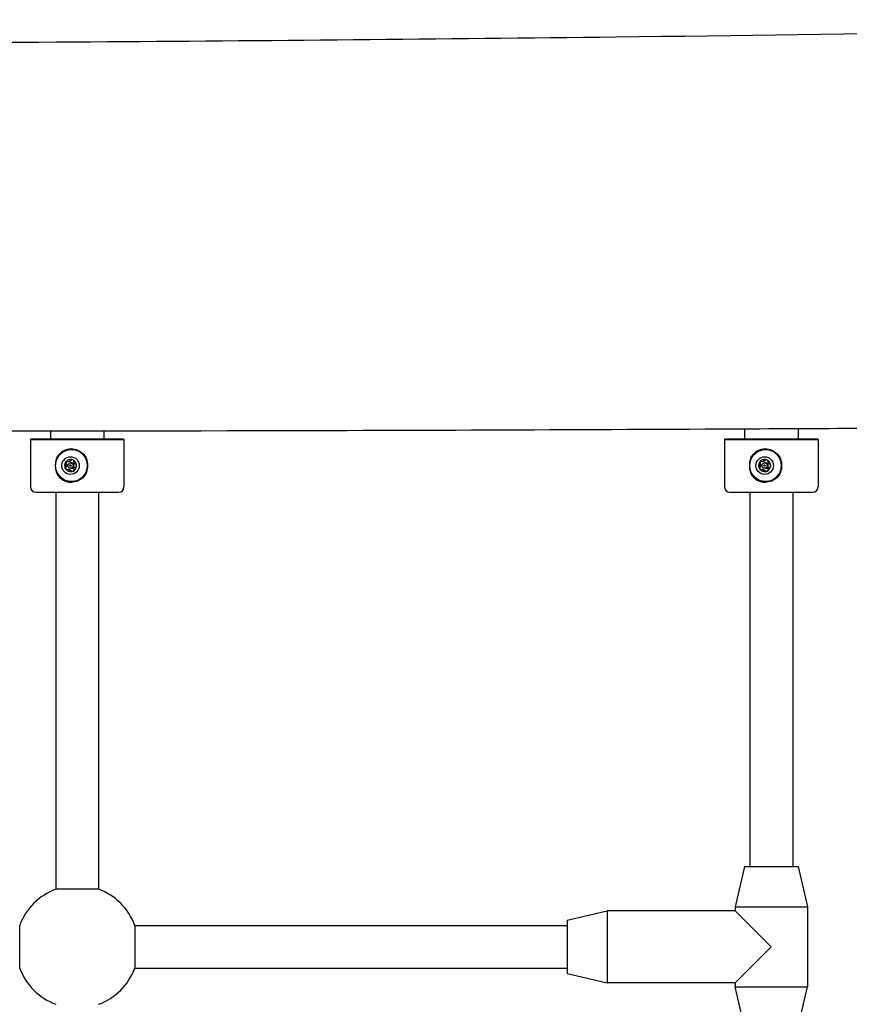
# Model space of a CAD drawing. Units: millimetres. Extents: x 0 to 5000, y -3895 to 1605.
# Drawn here: x 2868 to 3179, y -257 to 112 of the extents above; entities that cross this region are included whole.
import ezdxf

# ---------------------------------------------------------------- set-up
doc = ezdxf.new("R2010")
doc.units = ezdxf.units.MM
doc.header["$LTSCALE"] = 40
doc.layers.add('SW_Toestellen', color=2, linetype='Continuous')

msp = doc.modelspace()

# ---------------------------------------------------------------- linework, layer by layer
at = {"layer": 'SW_Toestellen'}
for p, q in [((2880, -42.26), (2880, -45.14)), ((2900, -42.24), (2900, -45.14)), ((3140, -41.47), (3140, -45.14)), ((3160, -41.37), (3160, -45.14)), ((2872.7, -45.14), (2872.5, -45.34)), ((2872.5, -45.34), (2907.5, -45.34)), ((2872.5, -45.34), (2872.5, -63.14)), ((2872.7, -45.14), (2907.3, -45.14)), ((2907.3, -45.14), (2907.5, -45.34)), ((2907.5, -45.34), (2907.5, -63.14)), ((3132.7, -45.14), (3132.5, -45.34)), ((3132.5, -45.34), (3167.5, -45.34)), ((3132.5, -45.34), (3132.5, -63.14)), ((3132.7, -45.14), (3167.3, -45.14)), ((3167.3, -45.14), (3167.5, -45.34)), ((3167.5, -45.34), (3167.5, -63.14)), ((2887.89, -49.14), (2887.85, -49.14)), ((3147.89, -49.14), (3147.85, -49.14)), ((2885.65, -54.46), (2885.93, -54.46)), ((2886.66, -53.64), (2886.96, -53.64)), ((2887.35, -53.16), (2887.63, -53.16)), ((2887.86, -54.14), (2887.5, -54.14)), ((3145.65, -54.46), (3145.93, -54.46)), ((3146.66, -53.64), (3146.96, -53.64)), ((3147.35, -53.16), (3147.63, -53.16)), ((3147.86, -54.14), (3147.5, -54.14)), ((2885.58, -55.58), (2885.87, -55.58)), ((2886.68, -56.64), (2886.99, -56.64)), ((2887.37, -57.11), (2887.66, -57.11)), ((2887.86, -56.13), (2887.5, -56.14)), ((3145.58, -55.58), (3145.87, -55.58)), ((3146.68, -56.64), (3146.99, -56.64)), ((3147.37, -57.11), (3147.66, -57.11)), ((3147.86, -56.13), (3147.5, -56.14)), ((2887.89, -61.14), (2887.85, -61.14)), ((3147.89, -61.14), (3147.85, -61.14)), ((2874.5, -65.14), (2905.5, -65.14)), ((2882, -65.14), (2882, -213.77)), ((2898, -65.14), (2898, -213.77)), ((3134.5, -65.14), (3165.5, -65.14)), ((3142, -65.14), (3142, -205.34)), ((3158, -65.14), (3158, -205.34)), ((3140, -205.34), (3136.5, -220.34)), ((3140, -205.34), (3160, -205.34)), ((3160, -205.34), (3163.5, -220.34)), ((2898, -213.77), (2882, -213.77)), ((3136.5, -220.34), (3163.5, -220.34)), ((3136.5, -220.34), (3136.5, -221.84)), ((3163.5, -220.34), (3163.5, -250.34)), ((3073.5, -225.34), (3088.5, -221.84)), ((3088.5, -221.84), (3088.5, -248.84)), ((3136.5, -221.84), (3088.5, -221.84)), ((3150, -235.34), (3136.5, -221.84)), ((2868.44, -243.34), (2868.44, -227.34)), ((2911.56, -227.34), (3073.5, -227.34)), ((2911.56, -227.34), (2911.56, -243.34)), ((3073.5, -225.34), (3073.5, -245.34)), ((3136.5, -248.84), (3150, -235.34)), ((2911.56, -243.34), (3073.5, -243.34)), ((3073.5, -245.34), (3088.5, -248.84)), ((3136.5, -248.84), (3088.5, -248.84)), ((3136.5, -248.84), (3136.5, -250.34)), ((3136.5, -250.34), (3163.5, -250.34)), ((3140, -265.34), (3136.5, -250.34)), ((3160, -265.34), (3163.5, -250.34))]:
    msp.add_line(p, q, dxfattribs=at)
for centre, radius, start, end in [((2874.5, -63.14), 2, 180, 270), ((2905.5, -63.14), 2, 270, 0), ((3134.5, -63.14), 2, 180, 270), ((3165.5, -63.14), 2, 270, 0), ((2890, -235.34), 23, 110.3544, 159.6456), ((2890, -235.34), 23, 20.3544, 69.6456), ((2890, -235.34), 23, 200.3544, 249.6456), ((2890, -235.34), 23, 290.3544, 339.6456)]:
    msp.add_arc(centre, radius, start, end, dxfattribs=at)
for centre, major_axis, ratio in [((2887.85, -55.14), (0, 6), 0.991633), ((3147.85, -55.14), (0, 6), 0.991633), ((2887.49, -55.14), (0, 3.31), 0.991633), ((2887.5, -55.14), (0, 1), 0.991633), ((2887.49, -55.14), (0.087, -0.234), 0.993711), ((3147.49, -55.14), (0, 3.31), 0.991633), ((3147.5, -55.14), (0, 1), 0.991633), ((3147.49, -55.14), (0.087, -0.234), 0.993711)]:
    msp.add_ellipse(centre, major_axis=major_axis, ratio=ratio, dxfattribs=at)
for centre, major_axis, start_param, end_param in [((2887.85, -55.14), (0, 6.25), 0.008851, 1.039271), ((2887.88, -55.14), (0, 6), 3.142244, 6.282534), ((3147.85, -55.14), (0, 6.25), 0.008851, 1.039271), ((3147.88, -55.14), (0, 6), 3.142244, 6.282534), ((2887.49, -55.14), (0, 2.25), 1.062559, 1.99929), ((2886.12, -54.12), (0, 0.594), 0.935033, 1.438926), ((2886.12, -54.12), (0, 0.594), 0.43114, 0.935033), ((2887.49, -55.14), (0, 2.25), 6.153962, 7.090692), ((2887.76, -55.14), (0, 2.31), 0.927765, 0.942301), ((2887.92, -53.64), (0, 0.755), 6.002085, 6.470907), ((2887.86, -55.14), (0, 0.999), 3.143236, 6.281542), ((2887.92, -53.64), (0, 0.755), 5.533263, 6.002085), ((2887.49, -55.14), (0, -2.25), 1.72873, 2.708615), ((2889.03, -55.13), (0, -0.755), 1.576853, 2.045675), ((2889.03, -55.13), (0, -0.755), 1.10803, 1.576853), ((3147.49, -55.14), (0, 2.25), 1.062559, 1.99929), ((3146.12, -54.12), (0, 0.594), 0.935033, 1.438926), ((3146.12, -54.12), (0, 0.594), 0.43114, 0.935033), ((3147.49, -55.14), (0, 2.25), 6.153962, 7.090692), ((3147.76, -55.14), (0, 2.31), 0.927765, 0.942301), ((3147.92, -53.64), (0, 0.755), 6.002085, 6.470907), ((3147.86, -55.14), (0, 0.999), 3.143236, 6.281542), ((3147.92, -53.64), (0, 0.755), 5.533263, 6.002085), ((3147.49, -55.14), (0, -2.25), 1.72873, 2.708615), ((3149.03, -55.13), (0, -0.755), 1.576853, 2.045675), ((3149.03, -55.13), (0, -0.755), 1.10803, 1.576853), ((2887.85, -55.14), (0, -6.25), 5.243915, 6.274334), ((2886.2, -55.99), (0, 0.755), 1.682344, 2.151167), ((2886.2, -55.99), (0, 0.755), 2.151167, 2.619989), ((2887.76, -55.14), (0, 2.31), 2.142558, 2.159775), ((2887.49, -55.14), (0, -2.25), 5.444636, 6.424522), ((2887.93, -56.62), (0, -0.755), 6.107576, 6.576399), ((2887.93, -56.62), (0, -0.755), 0.293213, 0.762036), ((2887.49, -55.14), (0, -2.25), 0.44509, 1.424976), ((3147.85, -55.14), (0, -6.25), 5.243915, 6.274334), ((3146.2, -55.99), (0, 0.755), 1.682344, 2.151167), ((3146.2, -55.99), (0, 0.755), 2.151167, 2.619989), ((3147.76, -55.14), (0, 2.31), 2.142558, 2.159775), ((3147.49, -55.14), (0, -2.25), 5.444636, 6.424522), ((3147.93, -56.62), (0, -0.755), 6.107576, 6.576399), ((3147.93, -56.62), (0, -0.755), 0.293213, 0.762036), ((3147.49, -55.14), (0, -2.25), 0.44509, 1.424976)]:
    msp.add_ellipse(centre, major_axis=major_axis, ratio=0.991633, start_param=start_param, end_param=end_param, dxfattribs=at)
for points, knots in [([(1624.78, 98.68), (1626.44, 98.69), (1628.11, 98.69), (1634.76, 98.71), (1639.76, 98.72), (1659.73, 98.78), (1674.71, 98.83), (1734.63, 99.02), (1779.6, 99.18), (1914.77, 99.68), (2005.03, 99.99), (2187.8, 101.39), (2280.33, 102.71), (2478.03, 104.48), (2583.18, 103.78), (2757.06, 103.11), (2826.02, 103.12), (2960.66, 104.05), (3026.28, 104.68), (3182.84, 106.51), (3273.8, 107.85), (3405, 110.22), (3445.27, 111.01), (3485.53, 111.86)], [13.084658, 13.084658, 13.084658, 13.084658, 13.58464, 13.58464, 15.08464, 15.08464, 19.584652, 19.584652, 33.085013, 33.085013, 60.161303, 60.161303, 87.919596, 87.919596, 119.476549, 119.476549, 140.195875, 140.195875, 159.883032, 159.883032, 187.169006, 187.169006, 199.254842, 199.254842, 199.254842, 199.254842]), ([(3399.26, -42.11), (3391.32, -41.86), (3383.41, -41.65), (3353.79, -41.04), (3331.76, -40.92), (3288.43, -40.85), (3267.12, -40.9), (3211.43, -41.1), (3177.03, -41.29), (3080.48, -41.76), (3018.31, -42.02), (2850.72, -42.38), (2745.28, -42.25), (2639.99, -42.13)], [8.660782, 8.660782, 8.660782, 8.660782, 11.079582, 11.079582, 17.707328, 17.707328, 24.099638, 24.099638, 34.416032, 34.416032, 53.069387, 53.069387, 84.711481, 84.711481, 84.711481, 84.711481]), ([(2882.51, -51.97), (2882.77, -51.5), (2883.09, -51.08), (2883.96, -50.17), (2884.63, -49.69), (2886.13, -49.04), (2886.96, -48.89), (2888.53, -48.89), (2889.37, -49.04), (2890.92, -49.69), (2891.63, -50.17), (2892.57, -51.08), (2892.91, -51.5), (2893.19, -51.97)], [0.319652, 0.319652, 0.319652, 0.319652, 0.475586, 0.475586, 0.713231, 0.713231, 0.950876, 0.950876, 1.188521, 1.188521, 1.426165, 1.426165, 1.582099, 1.582099, 1.582099, 1.582099]), ([(3142.51, -51.97), (3142.77, -51.5), (3143.09, -51.08), (3143.96, -50.17), (3144.63, -49.69), (3146.13, -49.04), (3146.96, -48.89), (3148.53, -48.89), (3149.37, -49.04), (3150.92, -49.69), (3151.63, -50.17), (3152.57, -51.08), (3152.91, -51.5), (3153.19, -51.97)], [0.319652, 0.319652, 0.319652, 0.319652, 0.475586, 0.475586, 0.713231, 0.713231, 0.950876, 0.950876, 1.188521, 1.188521, 1.426165, 1.426165, 1.582099, 1.582099, 1.582099, 1.582099]), ([(2881.9, -55.09), (2881.9, -54.29), (2882.03, -53.43), (2882.34, -52.4), (2882.42, -52.18), (2882.51, -51.97)], [2.001137, 2.001137, 2.001137, 2.001137, 2.241447, 2.241447, 2.3067927, 2.3067927, 2.3067927, 2.3067927]), ([(2882.51, -58.3), (2882.42, -58.09), (2882.34, -57.87), (2882.03, -56.84), (2881.9, -55.98), (2881.9, -55.18)], [1.6872324, 1.6872324, 1.6872324, 1.6872324, 1.7525781, 1.7525781, 1.9928882, 1.9928882, 1.9928882, 1.9928882]), ([(2885.65, -54.46), (2885.61, -54.41), (2885.58, -54.36), (2885.54, -54.22), (2885.53, -54.13), (2885.54, -54.04)], [0.03869864, 0.03869864, 0.03869864, 0.03869864, 0.05578268, 0.05578268, 0.08226054, 0.08226054, 0.08226054, 0.08226054]), ([(2885.58, -55.58), (2885.62, -55.54), (2885.66, -55.5), (2885.74, -55.41), (2885.78, -55.34), (2885.84, -55.19), (2885.86, -55.11), (2885.87, -54.96), (2885.86, -54.88), (2885.82, -54.72), (2885.78, -54.65), (2885.72, -54.54), (2885.68, -54.5), (2885.65, -54.46)], [0.030175, 0.030175, 0.030175, 0.030175, 0.0454092, 0.0454092, 0.067855, 0.067855, 0.0903008, 0.0903008, 0.1127466, 0.1127466, 0.1351924, 0.1351924, 0.1504267, 0.1504267, 0.1504267, 0.1504267]), ([(2885.93, -53.75), (2885.9, -53.75), (2885.87, -53.75), (2885.81, -53.75), (2885.78, -53.75), (2885.74, -53.76), (2885.72, -53.76), (2885.7, -53.76), (2885.69, -53.76), (2885.67, -53.76), (2885.67, -53.76), (2885.66, -53.76), (2885.66, -53.76), (2885.65, -53.76), (2885.65, -53.76), (2885.65, -53.76), (2885.65, -53.76), (2885.65, -53.76), (2885.65, -53.76), (2885.65, -53.76), (2885.65, -53.76), (2885.65, -53.76), (2885.65, -53.76), (2885.65, -53.76), (2885.65, -53.76), (2885.65, -53.76), (2885.65, -53.76), (2885.65, -53.76), (2885.65, -53.76), (2885.65, -53.76), (2885.65, -53.76), (2885.65, -53.76)], [0.9321429, 0.9321429, 0.9321429, 0.9321429, 0.9949137, 0.9949137, 1.0612413, 1.0612413, 1.0945919, 1.0945919, 1.1112672, 1.1112672, 1.1196048, 1.1196048, 1.1279425, 1.1279425, 1.1300746, 1.1300746, 1.1311407, 1.1311407, 1.1322068, 1.1322068, 1.1323537, 1.1323537, 1.1325006, 1.1325006, 1.1325276, 1.1325276, 1.1325318, 1.1325318, 1.1325339, 1.1325339, 1.132536, 1.132536, 1.132536, 1.132536]), ([(2885.65, -53.76), (2885.65, -53.76), (2885.65, -53.76), (2885.65, -53.76), (2885.65, -53.76), (2885.65, -53.76), (2885.65, -53.76), (2885.65, -53.76), (2885.65, -53.76), (2885.65, -53.76), (2885.65, -53.76), (2885.65, -53.76), (2885.65, -53.76), (2885.65, -53.77), (2885.65, -53.77), (2885.65, -53.77), (2885.65, -53.77), (2885.65, -53.77), (2885.65, -53.77), (2885.65, -53.77), (2885.66, -53.77), (2885.67, -53.77), (2885.67, -53.77), (2885.68, -53.77), (2885.69, -53.77), (2885.71, -53.77), (2885.73, -53.77), (2885.77, -53.77), (2885.79, -53.77), (2885.85, -53.78), (2885.88, -53.78), (2885.91, -53.78)], [1.132536, 1.132536, 1.132536, 1.132536, 1.1325381, 1.1325381, 1.1325402, 1.1325402, 1.1325444, 1.1325444, 1.1325714, 1.1325714, 1.1327183, 1.1327183, 1.1328653, 1.1328653, 1.1339313, 1.1339313, 1.1349974, 1.1349974, 1.1371296, 1.1371296, 1.1454672, 1.1454672, 1.1538049, 1.1538049, 1.1704802, 1.1704802, 1.2038308, 1.2038308, 1.2701583, 1.2701583, 1.3329291, 1.3329291, 1.3329291, 1.3329291]), ([(2885.91, -53.78), (2885.88, -53.81), (2885.86, -53.85), (2885.83, -53.93), (2885.82, -53.98), (2885.8, -54.13), (2885.81, -54.22), (2885.87, -54.36), (2885.9, -54.41), (2885.93, -54.46)], [0.26998179, 0.26998179, 0.26998179, 0.26998179, 0.28256566, 0.28256566, 0.29682435, 0.29682435, 0.32534172, 0.32534172, 0.3438499, 0.3438499, 0.3438499, 0.3438499]), ([(2885.87, -53.58), (2885.96, -53.54), (2886.05, -53.52), (2886.2, -53.52), (2886.25, -53.53), (2886.31, -53.55)], [0.14033098, 0.14033098, 0.14033098, 0.14033098, 0.16680884, 0.16680884, 0.18389287, 0.18389287, 0.18389287, 0.18389287]), ([(2885.93, -54.46), (2885.98, -54.5), (2886.02, -54.55), (2886.09, -54.66), (2886.12, -54.73), (2886.17, -54.88), (2886.17, -54.96), (2886.16, -55.11), (2886.15, -55.19), (2886.09, -55.33), (2886.05, -55.39), (2885.96, -55.49), (2885.92, -55.54), (2885.87, -55.58)], [0.3308924, 0.3308924, 0.3308924, 0.3308924, 0.3499931, 0.3499931, 0.3721453, 0.3721453, 0.3942975, 0.3942975, 0.4164496, 0.4164496, 0.4386018, 0.4386018, 0.4577025, 0.4577025, 0.4577025, 0.4577025]), ([(2886.26, -53.54), (2886.22, -53.55), (2886.18, -53.56), (2886.09, -53.6), (2886.05, -53.63), (2885.98, -53.69), (2885.95, -53.72), (2885.93, -53.75)], [0.22725151, 0.22725151, 0.22725151, 0.22725151, 0.23978961, 0.23978961, 0.25404829, 0.25404829, 0.26663216, 0.26663216, 0.26663216, 0.26663216]), ([(2886.31, -53.55), (2886.36, -53.58), (2886.41, -53.6), (2886.53, -53.63), (2886.61, -53.64), (2886.77, -53.63), (2886.85, -53.61), (2886.99, -53.56), (2887.06, -53.52), (2887.18, -53.42), (2887.24, -53.36), (2887.3, -53.26), (2887.33, -53.21), (2887.35, -53.16)], [0.030175, 0.030175, 0.030175, 0.030175, 0.0454092, 0.0454092, 0.067855, 0.067855, 0.0903008, 0.0903008, 0.1127466, 0.1127466, 0.1351924, 0.1351924, 0.1504267, 0.1504267, 0.1504267, 0.1504267]), ([(2887.63, -53.16), (2887.62, -53.22), (2887.59, -53.27), (2887.53, -53.37), (2887.48, -53.43), (2887.36, -53.52), (2887.3, -53.56), (2887.16, -53.61), (2887.08, -53.63), (2886.99, -53.64), (2886.97, -53.64), (2886.96, -53.64)], [0.33089239, 0.33089239, 0.33089239, 0.33089239, 0.34999314, 0.34999314, 0.3721453, 0.3721453, 0.39429747, 0.39429747, 0.41644963, 0.41644963, 0.4206228, 0.4206228, 0.4206228, 0.4206228]), ([(2887.35, -53.16), (2887.37, -53.14), (2887.39, -53.11), (2887.5, -53.01), (2887.61, -52.94), (2887.75, -52.91), (2887.76, -52.9), (2887.78, -52.9)], [0.0680812, 0.0680812, 0.0680812, 0.0680812, 0.07701443, 0.07701443, 0.11533898, 0.11533898, 0.11906664, 0.11906664, 0.11906664, 0.11906664]), ([(2888.05, -52.9), (2888.04, -52.9), (2888.03, -52.9), (2887.96, -52.92), (2887.9, -52.95), (2887.78, -53.01), (2887.73, -53.05), (2887.67, -53.11), (2887.65, -53.14), (2887.63, -53.16)], [0.36074502, 0.36074502, 0.36074502, 0.36074502, 0.36440407, 0.36440407, 0.38400731, 0.38400731, 0.40361056, 0.40361056, 0.41318442, 0.41318442, 0.41318442, 0.41318442]), ([(2888.43, -53.09), (2888.44, -53.1), (2888.45, -53.11), (2888.55, -53.21), (2888.61, -53.33), (2888.65, -53.48), (2888.66, -53.51), (2888.66, -53.54)], [0.18826043, 0.18826043, 0.18826043, 0.18826043, 0.19198809, 0.19198809, 0.23031264, 0.23031264, 0.23924587, 0.23924587, 0.23924587, 0.23924587]), ([(2888.66, -53.54), (2888.65, -53.6), (2888.65, -53.65), (2888.66, -53.77), (2888.67, -53.85), (2888.72, -54.01), (2888.76, -54.08), (2888.85, -54.2), (2888.91, -54.25), (2889.04, -54.35), (2889.11, -54.38), (2889.23, -54.42), (2889.28, -54.43), (2889.33, -54.43)], [0.030175, 0.030175, 0.030175, 0.030175, 0.0454092, 0.0454092, 0.067855, 0.067855, 0.0903008, 0.0903008, 0.1127466, 0.1127466, 0.1351924, 0.1351924, 0.1504267, 0.1504267, 0.1504267, 0.1504267]), ([(2889.33, -54.43), (2889.36, -54.44), (2889.38, -54.46), (2889.52, -54.54), (2889.61, -54.63), (2889.68, -54.76), (2889.69, -54.77), (2889.7, -54.78)], [0.0680812, 0.0680812, 0.0680812, 0.0680812, 0.07701443, 0.07701443, 0.11533898, 0.11533898, 0.11906664, 0.11906664, 0.11906664, 0.11906664]), ([(2893.19, -51.97), (2893.29, -52.18), (2893.37, -52.4), (2893.72, -53.44), (2893.86, -54.32), (2893.86, -55.14), (2893.86, -55.95), (2893.72, -56.83), (2893.37, -57.87), (2893.29, -58.09), (2893.19, -58.3)], [-0.3097802, -0.3097802, -0.3097802, -0.3097802, -0.2444345, -0.2444345, 0, 0, 0, 0.2444345, 0.2444345, 0.3097802, 0.3097802, 0.3097802, 0.3097802]), ([(3141.9, -55.09), (3141.9, -54.29), (3142.03, -53.43), (3142.34, -52.4), (3142.42, -52.18), (3142.51, -51.97)], [2.001137, 2.001137, 2.001137, 2.001137, 2.241447, 2.241447, 2.3067927, 2.3067927, 2.3067927, 2.3067927]), ([(3142.51, -58.3), (3142.42, -58.09), (3142.34, -57.87), (3142.03, -56.84), (3141.9, -55.98), (3141.9, -55.18)], [1.6872324, 1.6872324, 1.6872324, 1.6872324, 1.7525781, 1.7525781, 1.9928882, 1.9928882, 1.9928882, 1.9928882]), ([(3145.65, -54.46), (3145.61, -54.41), (3145.58, -54.36), (3145.54, -54.22), (3145.53, -54.13), (3145.54, -54.04)], [0.03869864, 0.03869864, 0.03869864, 0.03869864, 0.05578268, 0.05578268, 0.08226054, 0.08226054, 0.08226054, 0.08226054]), ([(3145.58, -55.58), (3145.62, -55.54), (3145.66, -55.5), (3145.74, -55.41), (3145.78, -55.34), (3145.84, -55.19), (3145.86, -55.11), (3145.87, -54.96), (3145.86, -54.88), (3145.82, -54.72), (3145.78, -54.65), (3145.72, -54.54), (3145.68, -54.5), (3145.65, -54.46)], [0.030175, 0.030175, 0.030175, 0.030175, 0.0454092, 0.0454092, 0.067855, 0.067855, 0.0903008, 0.0903008, 0.1127466, 0.1127466, 0.1351924, 0.1351924, 0.1504267, 0.1504267, 0.1504267, 0.1504267]), ([(3145.93, -53.75), (3145.9, -53.75), (3145.87, -53.75), (3145.81, -53.75), (3145.78, -53.75), (3145.74, -53.76), (3145.72, -53.76), (3145.7, -53.76), (3145.69, -53.76), (3145.67, -53.76), (3145.67, -53.76), (3145.66, -53.76), (3145.66, -53.76), (3145.65, -53.76), (3145.65, -53.76), (3145.65, -53.76), (3145.65, -53.76), (3145.65, -53.76), (3145.65, -53.76), (3145.65, -53.76), (3145.65, -53.76), (3145.65, -53.76), (3145.65, -53.76), (3145.65, -53.76), (3145.65, -53.76), (3145.65, -53.76), (3145.65, -53.76), (3145.65, -53.76), (3145.65, -53.76), (3145.65, -53.76), (3145.65, -53.76), (3145.65, -53.76)], [0.9321429, 0.9321429, 0.9321429, 0.9321429, 0.9949137, 0.9949137, 1.0612413, 1.0612413, 1.0945919, 1.0945919, 1.1112672, 1.1112672, 1.1196048, 1.1196048, 1.1279425, 1.1279425, 1.1300746, 1.1300746, 1.1311407, 1.1311407, 1.1322068, 1.1322068, 1.1323537, 1.1323537, 1.1325006, 1.1325006, 1.1325276, 1.1325276, 1.1325318, 1.1325318, 1.1325339, 1.1325339, 1.132536, 1.132536, 1.132536, 1.132536]), ([(3145.65, -53.76), (3145.65, -53.76), (3145.65, -53.76), (3145.65, -53.76), (3145.65, -53.76), (3145.65, -53.76), (3145.65, -53.76), (3145.65, -53.76), (3145.65, -53.76), (3145.65, -53.76), (3145.65, -53.76), (3145.65, -53.76), (3145.65, -53.76), (3145.65, -53.77), (3145.65, -53.77), (3145.65, -53.77), (3145.65, -53.77), (3145.65, -53.77), (3145.65, -53.77), (3145.65, -53.77), (3145.66, -53.77), (3145.67, -53.77), (3145.67, -53.77), (3145.68, -53.77), (3145.69, -53.77), (3145.71, -53.77), (3145.73, -53.77), (3145.77, -53.77), (3145.79, -53.77), (3145.85, -53.78), (3145.88, -53.78), (3145.91, -53.78)], [1.132536, 1.132536, 1.132536, 1.132536, 1.1325381, 1.1325381, 1.1325402, 1.1325402, 1.1325444, 1.1325444, 1.1325714, 1.1325714, 1.1327183, 1.1327183, 1.1328653, 1.1328653, 1.1339313, 1.1339313, 1.1349974, 1.1349974, 1.1371296, 1.1371296, 1.1454672, 1.1454672, 1.1538049, 1.1538049, 1.1704802, 1.1704802, 1.2038308, 1.2038308, 1.2701583, 1.2701583, 1.3329291, 1.3329291, 1.3329291, 1.3329291]), ([(3145.91, -53.78), (3145.88, -53.81), (3145.86, -53.85), (3145.83, -53.93), (3145.82, -53.98), (3145.8, -54.13), (3145.81, -54.22), (3145.87, -54.36), (3145.9, -54.41), (3145.93, -54.46)], [0.26998179, 0.26998179, 0.26998179, 0.26998179, 0.28256566, 0.28256566, 0.29682435, 0.29682435, 0.32534172, 0.32534172, 0.3438499, 0.3438499, 0.3438499, 0.3438499]), ([(3145.87, -53.58), (3145.96, -53.54), (3146.05, -53.52), (3146.2, -53.52), (3146.25, -53.53), (3146.31, -53.55)], [0.14033098, 0.14033098, 0.14033098, 0.14033098, 0.16680884, 0.16680884, 0.18389287, 0.18389287, 0.18389287, 0.18389287]), ([(3145.93, -54.46), (3145.98, -54.5), (3146.02, -54.55), (3146.09, -54.66), (3146.12, -54.73), (3146.17, -54.88), (3146.17, -54.96), (3146.16, -55.11), (3146.15, -55.19), (3146.09, -55.33), (3146.05, -55.39), (3145.96, -55.49), (3145.92, -55.54), (3145.87, -55.58)], [0.3308924, 0.3308924, 0.3308924, 0.3308924, 0.3499931, 0.3499931, 0.3721453, 0.3721453, 0.3942975, 0.3942975, 0.4164496, 0.4164496, 0.4386018, 0.4386018, 0.4577025, 0.4577025, 0.4577025, 0.4577025]), ([(3146.26, -53.54), (3146.22, -53.55), (3146.18, -53.56), (3146.09, -53.6), (3146.05, -53.63), (3145.98, -53.69), (3145.95, -53.72), (3145.93, -53.75)], [0.22725151, 0.22725151, 0.22725151, 0.22725151, 0.23978961, 0.23978961, 0.25404829, 0.25404829, 0.26663216, 0.26663216, 0.26663216, 0.26663216]), ([(3146.31, -53.55), (3146.36, -53.58), (3146.41, -53.6), (3146.53, -53.63), (3146.61, -53.64), (3146.77, -53.63), (3146.85, -53.61), (3146.99, -53.56), (3147.06, -53.52), (3147.18, -53.42), (3147.24, -53.36), (3147.3, -53.26), (3147.33, -53.21), (3147.35, -53.16)], [0.030175, 0.030175, 0.030175, 0.030175, 0.0454092, 0.0454092, 0.067855, 0.067855, 0.0903008, 0.0903008, 0.1127466, 0.1127466, 0.1351924, 0.1351924, 0.1504267, 0.1504267, 0.1504267, 0.1504267]), ([(3147.63, -53.16), (3147.62, -53.22), (3147.59, -53.27), (3147.53, -53.37), (3147.48, -53.43), (3147.36, -53.52), (3147.3, -53.56), (3147.16, -53.61), (3147.08, -53.63), (3146.99, -53.64), (3146.97, -53.64), (3146.96, -53.64)], [0.33089239, 0.33089239, 0.33089239, 0.33089239, 0.34999314, 0.34999314, 0.3721453, 0.3721453, 0.39429747, 0.39429747, 0.41644963, 0.41644963, 0.4206228, 0.4206228, 0.4206228, 0.4206228]), ([(3147.35, -53.16), (3147.37, -53.14), (3147.39, -53.11), (3147.5, -53.01), (3147.61, -52.94), (3147.75, -52.91), (3147.76, -52.9), (3147.78, -52.9)], [0.0680812, 0.0680812, 0.0680812, 0.0680812, 0.07701443, 0.07701443, 0.11533898, 0.11533898, 0.11906664, 0.11906664, 0.11906664, 0.11906664]), ([(3148.05, -52.9), (3148.04, -52.9), (3148.03, -52.9), (3147.96, -52.92), (3147.9, -52.95), (3147.78, -53.01), (3147.73, -53.05), (3147.67, -53.11), (3147.65, -53.14), (3147.63, -53.16)], [0.36074502, 0.36074502, 0.36074502, 0.36074502, 0.36440407, 0.36440407, 0.38400731, 0.38400731, 0.40361056, 0.40361056, 0.41318442, 0.41318442, 0.41318442, 0.41318442]), ([(3148.43, -53.09), (3148.44, -53.1), (3148.45, -53.11), (3148.55, -53.21), (3148.61, -53.33), (3148.65, -53.48), (3148.66, -53.51), (3148.66, -53.54)], [0.18826043, 0.18826043, 0.18826043, 0.18826043, 0.19198809, 0.19198809, 0.23031264, 0.23031264, 0.23924587, 0.23924587, 0.23924587, 0.23924587]), ([(3148.66, -53.54), (3148.65, -53.6), (3148.65, -53.65), (3148.66, -53.77), (3148.67, -53.85), (3148.72, -54.01), (3148.76, -54.08), (3148.85, -54.2), (3148.91, -54.25), (3149.04, -54.35), (3149.11, -54.38), (3149.23, -54.42), (3149.28, -54.43), (3149.33, -54.43)], [0.030175, 0.030175, 0.030175, 0.030175, 0.0454092, 0.0454092, 0.067855, 0.067855, 0.0903008, 0.0903008, 0.1127466, 0.1127466, 0.1351924, 0.1351924, 0.1504267, 0.1504267, 0.1504267, 0.1504267]), ([(3149.33, -54.43), (3149.36, -54.44), (3149.38, -54.46), (3149.52, -54.54), (3149.61, -54.63), (3149.68, -54.76), (3149.69, -54.77), (3149.7, -54.78)], [0.0680812, 0.0680812, 0.0680812, 0.0680812, 0.07701443, 0.07701443, 0.11533898, 0.11533898, 0.11906664, 0.11906664, 0.11906664, 0.11906664]), ([(3153.19, -51.97), (3153.29, -52.18), (3153.37, -52.4), (3153.72, -53.44), (3153.86, -54.32), (3153.86, -55.14), (3153.86, -55.95), (3153.72, -56.83), (3153.37, -57.87), (3153.29, -58.09), (3153.19, -58.3)], [-0.3097802, -0.3097802, -0.3097802, -0.3097802, -0.2444345, -0.2444345, 0, 0, 0, 0.2444345, 0.2444345, 0.3097802, 0.3097802, 0.3097802, 0.3097802]), ([(2893.19, -58.3), (2892.91, -58.77), (2892.57, -59.19), (2891.63, -60.11), (2890.92, -60.59), (2889.37, -61.23), (2888.53, -61.39), (2886.96, -61.39), (2886.13, -61.23), (2884.63, -60.59), (2883.96, -60.11), (2883.09, -59.19), (2882.77, -58.77), (2882.51, -58.3)], [2.221403, 2.221403, 2.221403, 2.221403, 2.377337, 2.377337, 2.614982, 2.614982, 2.852627, 2.852627, 3.090272, 3.090272, 3.327917, 3.327917, 3.48385, 3.48385, 3.48385, 3.48385]), ([(2885.46, -56.07), (2885.46, -56.06), (2885.45, -56.05), (2885.45, -55.9), (2885.48, -55.77), (2885.55, -55.63), (2885.56, -55.6), (2885.58, -55.58)], [0.18826043, 0.18826043, 0.18826043, 0.18826043, 0.19198809, 0.19198809, 0.23031264, 0.23031264, 0.23924587, 0.23924587, 0.23924587, 0.23924587]), ([(2885.83, -56.38), (2885.8, -56.39), (2885.78, -56.39), (2885.72, -56.39), (2885.69, -56.39), (2885.65, -56.39), (2885.64, -56.39), (2885.61, -56.39), (2885.61, -56.4), (2885.6, -56.4), (2885.59, -56.4), (2885.59, -56.4), (2885.58, -56.4), (2885.58, -56.4), (2885.58, -56.4), (2885.58, -56.4), (2885.58, -56.4), (2885.58, -56.4), (2885.58, -56.4), (2885.57, -56.4), (2885.57, -56.4), (2885.57, -56.4), (2885.57, -56.4), (2885.57, -56.4), (2885.57, -56.4), (2885.57, -56.4), (2885.57, -56.4), (2885.57, -56.4), (2885.57, -56.4), (2885.57, -56.4), (2885.57, -56.4), (2885.57, -56.4)], [0.9321473, 0.9321473, 0.9321473, 0.9321473, 0.9948379, 0.9948379, 1.0611604, 1.0611604, 1.0945409, 1.0945409, 1.1112312, 1.1112312, 1.1195763, 1.1195763, 1.1279214, 1.1279214, 1.1300649, 1.1300649, 1.1311366, 1.1311366, 1.1316725, 1.1316725, 1.1322083, 1.1322083, 1.1323589, 1.1323589, 1.1325094, 1.1325094, 1.1325388, 1.1325388, 1.1325439, 1.1325439, 1.1325491, 1.1325491, 1.1325491, 1.1325491]), ([(2885.57, -56.4), (2885.57, -56.4), (2885.57, -56.4), (2885.57, -56.4), (2885.57, -56.4), (2885.57, -56.4), (2885.57, -56.4), (2885.57, -56.4), (2885.57, -56.4), (2885.58, -56.4), (2885.58, -56.4), (2885.58, -56.4), (2885.58, -56.4), (2885.58, -56.4), (2885.58, -56.4), (2885.58, -56.4), (2885.58, -56.4), (2885.58, -56.4), (2885.58, -56.4), (2885.59, -56.4), (2885.59, -56.41), (2885.6, -56.41), (2885.6, -56.41), (2885.61, -56.41), (2885.62, -56.41), (2885.65, -56.41), (2885.66, -56.41), (2885.71, -56.41), (2885.74, -56.41), (2885.8, -56.42), (2885.83, -56.42), (2885.85, -56.42)], [1.1325491, 1.1325491, 1.1325491, 1.1325491, 1.1325542, 1.1325542, 1.1325594, 1.1325594, 1.1325888, 1.1325888, 1.1327393, 1.1327393, 1.1328898, 1.1328898, 1.1334257, 1.1334257, 1.1339616, 1.1339616, 1.1350333, 1.1350333, 1.1371768, 1.1371768, 1.1455219, 1.1455219, 1.153867, 1.153867, 1.1705573, 1.1705573, 1.2039378, 1.2039378, 1.2702603, 1.2702603, 1.3329509, 1.3329509, 1.3329509, 1.3329509]), ([(2885.87, -55.58), (2885.85, -55.6), (2885.83, -55.63), (2885.79, -55.71), (2885.76, -55.77), (2885.73, -55.91), (2885.72, -55.97), (2885.73, -56.1), (2885.74, -56.16), (2885.78, -56.28), (2885.8, -56.34), (2885.83, -56.38)], [0.24182302, 0.24182302, 0.24182302, 0.24182302, 0.25139689, 0.25139689, 0.27100013, 0.27100013, 0.29060337, 0.29060337, 0.30905355, 0.30905355, 0.32553291, 0.32553291, 0.32553291, 0.32553291]), ([(2886.33, -56.73), (2886.3, -56.74), (2886.27, -56.74), (2886.11, -56.75), (2885.98, -56.72), (2885.85, -56.65), (2885.84, -56.65), (2885.83, -56.64)], [0.0680812, 0.0680812, 0.0680812, 0.0680812, 0.07701443, 0.07701443, 0.11533898, 0.11533898, 0.11906664, 0.11906664, 0.11906664, 0.11906664]), ([(2885.85, -56.42), (2885.89, -56.46), (2885.92, -56.51), (2886.02, -56.59), (2886.07, -56.63), (2886.19, -56.69), (2886.25, -56.71), (2886.33, -56.73), (2886.33, -56.73), (2886.34, -56.73)], [0.32947453, 0.32947453, 0.32947453, 0.32947453, 0.34595389, 0.34595389, 0.36440407, 0.36440407, 0.38400731, 0.38400731, 0.38530152, 0.38530152, 0.38530152, 0.38530152]), ([(2887.37, -57.11), (2887.35, -57.06), (2887.33, -57.02), (2887.26, -56.91), (2887.2, -56.85), (2887.08, -56.75), (2887.01, -56.72), (2886.87, -56.66), (2886.79, -56.65), (2886.63, -56.64), (2886.55, -56.65), (2886.43, -56.69), (2886.38, -56.71), (2886.33, -56.73)], [0.030175, 0.030175, 0.030175, 0.030175, 0.0454092, 0.0454092, 0.067855, 0.067855, 0.0903008, 0.0903008, 0.1127466, 0.1127466, 0.1351924, 0.1351924, 0.1504267, 0.1504267, 0.1504267, 0.1504267]), ([(2886.99, -56.64), (2887, -56.64), (2887.01, -56.65), (2887.1, -56.65), (2887.18, -56.67), (2887.31, -56.72), (2887.38, -56.75), (2887.5, -56.85), (2887.55, -56.9), (2887.61, -57), (2887.64, -57.06), (2887.66, -57.11)], [0.36886007, 0.36886007, 0.36886007, 0.36886007, 0.3721453, 0.3721453, 0.39429747, 0.39429747, 0.41644963, 0.41644963, 0.43860179, 0.43860179, 0.45770254, 0.45770254, 0.45770254, 0.45770254]), ([(2887.8, -57.37), (2887.79, -57.36), (2887.78, -57.36), (2887.64, -57.33), (2887.52, -57.26), (2887.41, -57.16), (2887.39, -57.14), (2887.37, -57.11)], [0.18826043, 0.18826043, 0.18826043, 0.18826043, 0.19198809, 0.19198809, 0.23031264, 0.23031264, 0.23924587, 0.23924587, 0.23924587, 0.23924587]), ([(2887.66, -57.11), (2887.68, -57.14), (2887.7, -57.16), (2887.76, -57.22), (2887.81, -57.26), (2887.92, -57.32), (2887.98, -57.35), (2888.05, -57.36), (2888.06, -57.36), (2888.07, -57.37)], [0.24182302, 0.24182302, 0.24182302, 0.24182302, 0.25139689, 0.25139689, 0.27100013, 0.27100013, 0.29060337, 0.29060337, 0.29334705, 0.29334705, 0.29334705, 0.29334705]), ([(2888.68, -56.71), (2888.68, -56.74), (2888.67, -56.77), (2888.63, -56.93), (2888.57, -57.05), (2888.47, -57.15), (2888.46, -57.16), (2888.45, -57.17)], [0.0680812, 0.0680812, 0.0680812, 0.0680812, 0.07701443, 0.07701443, 0.11533898, 0.11533898, 0.11906664, 0.11906664, 0.11906664, 0.11906664]), ([(2889.34, -55.82), (2889.29, -55.82), (2889.24, -55.83), (2889.12, -55.87), (2889.05, -55.91), (2888.92, -56), (2888.86, -56.06), (2888.78, -56.18), (2888.74, -56.25), (2888.69, -56.4), (2888.67, -56.48), (2888.67, -56.61), (2888.67, -56.66), (2888.68, -56.71)], [0.030175, 0.030175, 0.030175, 0.030175, 0.0454092, 0.0454092, 0.067855, 0.067855, 0.0903008, 0.0903008, 0.1127466, 0.1127466, 0.1351924, 0.1351924, 0.1504267, 0.1504267, 0.1504267, 0.1504267]), ([(2889.7, -55.46), (2889.69, -55.47), (2889.69, -55.49), (2889.62, -55.61), (2889.52, -55.71), (2889.39, -55.79), (2889.37, -55.8), (2889.34, -55.82)], [0.18826043, 0.18826043, 0.18826043, 0.18826043, 0.19198809, 0.19198809, 0.23031264, 0.23031264, 0.23924587, 0.23924587, 0.23924587, 0.23924587]), ([(3153.19, -58.3), (3152.91, -58.77), (3152.57, -59.19), (3151.63, -60.11), (3150.92, -60.59), (3149.37, -61.23), (3148.53, -61.39), (3146.96, -61.39), (3146.13, -61.23), (3144.63, -60.59), (3143.96, -60.11), (3143.09, -59.19), (3142.77, -58.77), (3142.51, -58.3)], [2.221403, 2.221403, 2.221403, 2.221403, 2.377337, 2.377337, 2.614982, 2.614982, 2.852627, 2.852627, 3.090272, 3.090272, 3.327917, 3.327917, 3.48385, 3.48385, 3.48385, 3.48385]), ([(3145.46, -56.07), (3145.46, -56.06), (3145.45, -56.05), (3145.45, -55.9), (3145.48, -55.77), (3145.55, -55.63), (3145.56, -55.6), (3145.58, -55.58)], [0.18826043, 0.18826043, 0.18826043, 0.18826043, 0.19198809, 0.19198809, 0.23031264, 0.23031264, 0.23924587, 0.23924587, 0.23924587, 0.23924587]), ([(3145.83, -56.38), (3145.8, -56.39), (3145.78, -56.39), (3145.72, -56.39), (3145.69, -56.39), (3145.65, -56.39), (3145.64, -56.39), (3145.61, -56.39), (3145.61, -56.4), (3145.6, -56.4), (3145.59, -56.4), (3145.59, -56.4), (3145.58, -56.4), (3145.58, -56.4), (3145.58, -56.4), (3145.58, -56.4), (3145.58, -56.4), (3145.58, -56.4), (3145.58, -56.4), (3145.57, -56.4), (3145.57, -56.4), (3145.57, -56.4), (3145.57, -56.4), (3145.57, -56.4), (3145.57, -56.4), (3145.57, -56.4), (3145.57, -56.4), (3145.57, -56.4), (3145.57, -56.4), (3145.57, -56.4), (3145.57, -56.4), (3145.57, -56.4)], [0.9321473, 0.9321473, 0.9321473, 0.9321473, 0.9948379, 0.9948379, 1.0611604, 1.0611604, 1.0945409, 1.0945409, 1.1112312, 1.1112312, 1.1195763, 1.1195763, 1.1279214, 1.1279214, 1.1300649, 1.1300649, 1.1311366, 1.1311366, 1.1316725, 1.1316725, 1.1322083, 1.1322083, 1.1323589, 1.1323589, 1.1325094, 1.1325094, 1.1325388, 1.1325388, 1.1325439, 1.1325439, 1.1325491, 1.1325491, 1.1325491, 1.1325491]), ([(3145.57, -56.4), (3145.57, -56.4), (3145.57, -56.4), (3145.57, -56.4), (3145.57, -56.4), (3145.57, -56.4), (3145.57, -56.4), (3145.57, -56.4), (3145.57, -56.4), (3145.58, -56.4), (3145.58, -56.4), (3145.58, -56.4), (3145.58, -56.4), (3145.58, -56.4), (3145.58, -56.4), (3145.58, -56.4), (3145.58, -56.4), (3145.58, -56.4), (3145.58, -56.4), (3145.59, -56.4), (3145.59, -56.41), (3145.6, -56.41), (3145.6, -56.41), (3145.61, -56.41), (3145.62, -56.41), (3145.65, -56.41), (3145.66, -56.41), (3145.71, -56.41), (3145.74, -56.41), (3145.8, -56.42), (3145.83, -56.42), (3145.85, -56.42)], [1.1325491, 1.1325491, 1.1325491, 1.1325491, 1.1325542, 1.1325542, 1.1325594, 1.1325594, 1.1325888, 1.1325888, 1.1327393, 1.1327393, 1.1328898, 1.1328898, 1.1334257, 1.1334257, 1.1339616, 1.1339616, 1.1350333, 1.1350333, 1.1371768, 1.1371768, 1.1455219, 1.1455219, 1.153867, 1.153867, 1.1705573, 1.1705573, 1.2039378, 1.2039378, 1.2702603, 1.2702603, 1.3329509, 1.3329509, 1.3329509, 1.3329509]), ([(3145.87, -55.58), (3145.85, -55.6), (3145.83, -55.63), (3145.79, -55.71), (3145.76, -55.77), (3145.73, -55.91), (3145.72, -55.97), (3145.73, -56.1), (3145.74, -56.16), (3145.78, -56.28), (3145.8, -56.34), (3145.83, -56.38)], [0.24182302, 0.24182302, 0.24182302, 0.24182302, 0.25139689, 0.25139689, 0.27100013, 0.27100013, 0.29060337, 0.29060337, 0.30905355, 0.30905355, 0.32553291, 0.32553291, 0.32553291, 0.32553291]), ([(3146.33, -56.73), (3146.3, -56.74), (3146.27, -56.74), (3146.11, -56.75), (3145.98, -56.72), (3145.85, -56.65), (3145.84, -56.65), (3145.83, -56.64)], [0.0680812, 0.0680812, 0.0680812, 0.0680812, 0.07701443, 0.07701443, 0.11533898, 0.11533898, 0.11906664, 0.11906664, 0.11906664, 0.11906664]), ([(3145.85, -56.42), (3145.89, -56.46), (3145.92, -56.51), (3146.02, -56.59), (3146.07, -56.63), (3146.19, -56.69), (3146.25, -56.71), (3146.33, -56.73), (3146.33, -56.73), (3146.34, -56.73)], [0.32947453, 0.32947453, 0.32947453, 0.32947453, 0.34595389, 0.34595389, 0.36440407, 0.36440407, 0.38400731, 0.38400731, 0.38530152, 0.38530152, 0.38530152, 0.38530152]), ([(3147.37, -57.11), (3147.35, -57.06), (3147.33, -57.02), (3147.26, -56.91), (3147.2, -56.85), (3147.08, -56.75), (3147.01, -56.72), (3146.87, -56.66), (3146.79, -56.65), (3146.63, -56.64), (3146.55, -56.65), (3146.43, -56.69), (3146.38, -56.71), (3146.33, -56.73)], [0.030175, 0.030175, 0.030175, 0.030175, 0.0454092, 0.0454092, 0.067855, 0.067855, 0.0903008, 0.0903008, 0.1127466, 0.1127466, 0.1351924, 0.1351924, 0.1504267, 0.1504267, 0.1504267, 0.1504267]), ([(3146.99, -56.64), (3147, -56.64), (3147.01, -56.65), (3147.1, -56.65), (3147.18, -56.67), (3147.31, -56.72), (3147.38, -56.75), (3147.5, -56.85), (3147.55, -56.9), (3147.61, -57), (3147.64, -57.06), (3147.66, -57.11)], [0.36886007, 0.36886007, 0.36886007, 0.36886007, 0.3721453, 0.3721453, 0.39429747, 0.39429747, 0.41644963, 0.41644963, 0.43860179, 0.43860179, 0.45770254, 0.45770254, 0.45770254, 0.45770254]), ([(3147.8, -57.37), (3147.79, -57.36), (3147.78, -57.36), (3147.64, -57.33), (3147.52, -57.26), (3147.41, -57.16), (3147.39, -57.14), (3147.37, -57.11)], [0.18826043, 0.18826043, 0.18826043, 0.18826043, 0.19198809, 0.19198809, 0.23031264, 0.23031264, 0.23924587, 0.23924587, 0.23924587, 0.23924587]), ([(3147.66, -57.11), (3147.68, -57.14), (3147.7, -57.16), (3147.76, -57.22), (3147.81, -57.26), (3147.92, -57.32), (3147.98, -57.35), (3148.05, -57.36), (3148.06, -57.36), (3148.07, -57.37)], [0.24182302, 0.24182302, 0.24182302, 0.24182302, 0.25139689, 0.25139689, 0.27100013, 0.27100013, 0.29060337, 0.29060337, 0.29334705, 0.29334705, 0.29334705, 0.29334705]), ([(3148.68, -56.71), (3148.68, -56.74), (3148.67, -56.77), (3148.63, -56.93), (3148.57, -57.05), (3148.47, -57.15), (3148.46, -57.16), (3148.45, -57.17)], [0.0680812, 0.0680812, 0.0680812, 0.0680812, 0.07701443, 0.07701443, 0.11533898, 0.11533898, 0.11906664, 0.11906664, 0.11906664, 0.11906664]), ([(3149.34, -55.82), (3149.29, -55.82), (3149.24, -55.83), (3149.12, -55.87), (3149.05, -55.91), (3148.92, -56), (3148.86, -56.06), (3148.78, -56.18), (3148.74, -56.25), (3148.69, -56.4), (3148.67, -56.48), (3148.67, -56.61), (3148.67, -56.66), (3148.68, -56.71)], [0.030175, 0.030175, 0.030175, 0.030175, 0.0454092, 0.0454092, 0.067855, 0.067855, 0.0903008, 0.0903008, 0.1127466, 0.1127466, 0.1351924, 0.1351924, 0.1504267, 0.1504267, 0.1504267, 0.1504267]), ([(3149.7, -55.46), (3149.69, -55.47), (3149.69, -55.49), (3149.62, -55.61), (3149.52, -55.71), (3149.39, -55.79), (3149.37, -55.8), (3149.34, -55.82)], [0.18826043, 0.18826043, 0.18826043, 0.18826043, 0.19198809, 0.19198809, 0.23031264, 0.23031264, 0.23924587, 0.23924587, 0.23924587, 0.23924587])]:
    msp.add_open_spline(points, degree=3, knots=knots, dxfattribs=at)

doc.saveas('drawing.dxf')
